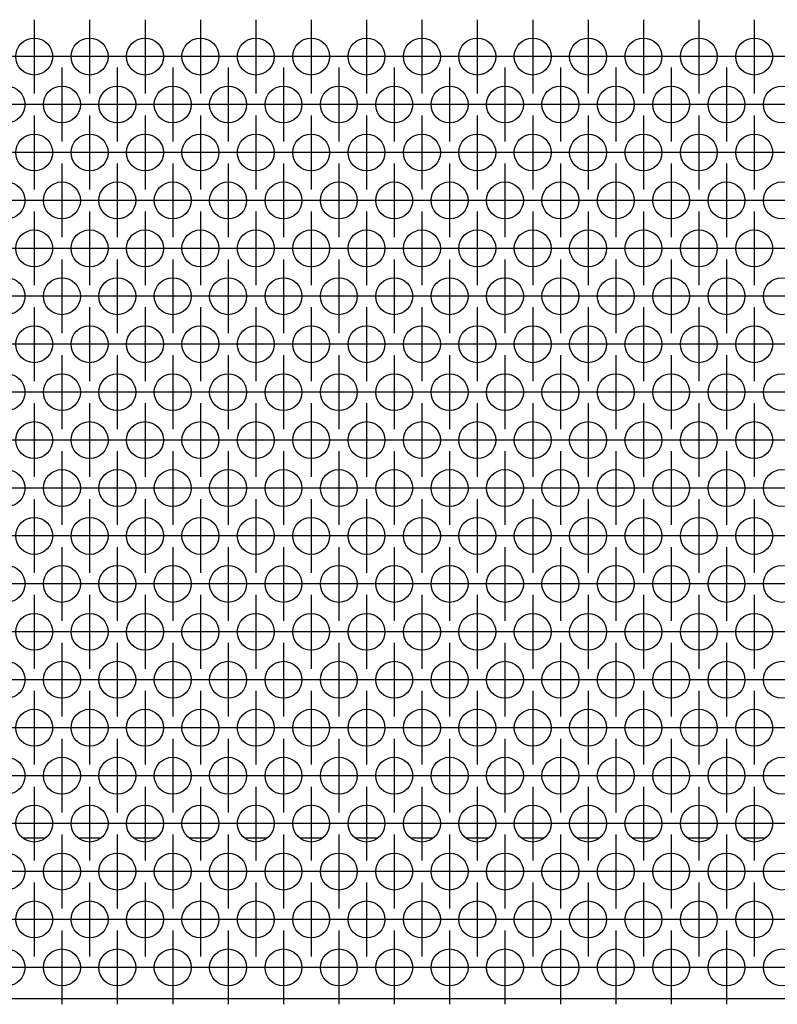
# Model space of a CAD drawing. Units: millimetres. Extents: x 28 to 622, y -25 to 395.
# Drawn here: x 217 to 233, y 247 to 268 of the extents above; entities that cross this region are included whole.
import ezdxf

# ---------------------------------------------------------------- set-up
doc = ezdxf.new("R2010")
doc.units = ezdxf.units.MM
doc.linetypes.add('DOT_CENTER', pattern=[14, 12, -1, 0, -1])
doc.layers.add('1', color=7, linetype='Continuous')

# ---------------------------------------------------------------- blocks, each defined once
blk = doc.blocks.new('frontpaneel_bg61_ansaug_vorne__36', base_point=(752.06, 1231.62))
at = {"color": 1, "linetype": 'Continuous'}
for p, q in [((1086.21, 1251.62), (1083.91, 1251.62)), ((1092.21, 1251.62), (1089.91, 1251.62)), ((1098.21, 1251.62), (1095.91, 1251.62)), ((1104.21, 1251.62), (1101.91, 1251.62)), ((1110.21, 1251.62), (1107.91, 1251.62)), ((1116.21, 1251.62), (1113.91, 1251.62)), ((1122.21, 1251.62), (1119.91, 1251.62)), ((1128.21, 1251.62), (1125.91, 1251.62)), ((1134.21, 1251.62), (1131.91, 1251.62)), ((1140.21, 1251.62), (1137.91, 1251.62)), ((1146.21, 1251.62), (1143.91, 1251.62)), ((1152.21, 1251.62), (1149.91, 1251.62)), ((1158.21, 1251.62), (1155.91, 1251.62)), ((1164.21, 1251.62), (1161.91, 1251.62)), ((1649.06, 1234.22), (755.06, 1234.22))]:
    blk.add_line(p, q, dxfattribs=at)
for centre in [(1085.06, 1336.35), (1091.06, 1336.35), (1097.06, 1336.35), (1103.06, 1336.35), (1109.06, 1336.35), (1115.06, 1336.35), (1121.06, 1336.35), (1127.06, 1336.35), (1133.06, 1336.35), (1139.06, 1336.35), (1145.06, 1336.35), (1151.06, 1336.35), (1157.06, 1336.35), (1163.06, 1336.35), (1082.06, 1331.15), (1088.06, 1331.15), (1094.06, 1331.15), (1100.06, 1331.15), (1106.06, 1331.15), (1112.06, 1331.15), (1118.06, 1331.15), (1124.06, 1331.15), (1130.06, 1331.15), (1136.06, 1331.15), (1142.06, 1331.15), (1148.06, 1331.15), (1154.06, 1331.15), (1160.06, 1331.15), (1166.06, 1331.15), (1085.06, 1325.95), (1091.06, 1325.95), (1097.06, 1325.95), (1103.06, 1325.95), (1109.06, 1325.95), (1115.06, 1325.95), (1121.06, 1325.95), (1127.06, 1325.95), (1133.06, 1325.95), (1139.06, 1325.95), (1145.06, 1325.95), (1151.06, 1325.95), (1157.06, 1325.95), (1163.06, 1325.95), (1082.06, 1320.76), (1088.06, 1320.76), (1094.06, 1320.76), (1100.06, 1320.76), (1106.06, 1320.76), (1112.06, 1320.76), (1118.06, 1320.76), (1124.06, 1320.76), (1130.06, 1320.76), (1136.06, 1320.76), (1142.06, 1320.76), (1148.06, 1320.76), (1154.06, 1320.76), (1160.06, 1320.76), (1166.06, 1320.76), (1085.06, 1315.56), (1091.06, 1315.56), (1097.06, 1315.56), (1103.06, 1315.56), (1109.06, 1315.56), (1115.06, 1315.56), (1121.06, 1315.56), (1127.06, 1315.56), (1133.06, 1315.56), (1139.06, 1315.56), (1145.06, 1315.56), (1151.06, 1315.56), (1157.06, 1315.56), (1163.06, 1315.56), (1082.06, 1310.37), (1088.06, 1310.37), (1094.06, 1310.37), (1100.06, 1310.37), (1106.06, 1310.37), (1112.06, 1310.37), (1118.06, 1310.37), (1124.06, 1310.37), (1130.06, 1310.37), (1136.06, 1310.37), (1142.06, 1310.37), (1148.06, 1310.37), (1154.06, 1310.37), (1160.06, 1310.37), (1166.06, 1310.37), (1085.06, 1305.17), (1091.06, 1305.17), (1097.06, 1305.17), (1103.06, 1305.17), (1109.06, 1305.17), (1115.06, 1305.17), (1121.06, 1305.17), (1127.06, 1305.17), (1133.06, 1305.17), (1139.06, 1305.17), (1145.06, 1305.17), (1151.06, 1305.17), (1157.06, 1305.17), (1163.06, 1305.17), (1082.06, 1299.97), (1088.06, 1299.97), (1094.06, 1299.97), (1100.06, 1299.97), (1106.06, 1299.97), (1112.06, 1299.97), (1118.06, 1299.97), (1124.06, 1299.97), (1130.06, 1299.97), (1136.06, 1299.97), (1142.06, 1299.97), (1148.06, 1299.97), (1154.06, 1299.97), (1160.06, 1299.97), (1166.06, 1299.97), (1085.06, 1294.78), (1091.06, 1294.78), (1097.06, 1294.78), (1103.06, 1294.78), (1109.06, 1294.78), (1115.06, 1294.78), (1121.06, 1294.78), (1127.06, 1294.78), (1133.06, 1294.78), (1139.06, 1294.78), (1145.06, 1294.78), (1151.06, 1294.78), (1157.06, 1294.78), (1163.06, 1294.78), (1082.06, 1289.58), (1088.06, 1289.58), (1094.06, 1289.58), (1100.06, 1289.58), (1106.06, 1289.58), (1112.06, 1289.58), (1118.06, 1289.58), (1124.06, 1289.58), (1130.06, 1289.58), (1136.06, 1289.58), (1142.06, 1289.58), (1148.06, 1289.58), (1154.06, 1289.58), (1160.06, 1289.58), (1166.06, 1289.58), (1085.06, 1284.39), (1091.06, 1284.39), (1097.06, 1284.39), (1103.06, 1284.39), (1109.06, 1284.39), (1115.06, 1284.39), (1121.06, 1284.39), (1127.06, 1284.39), (1133.06, 1284.39), (1139.06, 1284.39), (1145.06, 1284.39), (1151.06, 1284.39), (1157.06, 1284.39), (1163.06, 1284.39), (1082.06, 1279.19), (1088.06, 1279.19), (1094.06, 1279.19), (1100.06, 1279.19), (1106.06, 1279.19), (1112.06, 1279.19), (1118.06, 1279.19), (1124.06, 1279.19), (1130.06, 1279.19), (1136.06, 1279.19), (1142.06, 1279.19), (1148.06, 1279.19), (1154.06, 1279.19), (1160.06, 1279.19), (1166.06, 1279.19), (1085.06, 1273.99), (1091.06, 1273.99), (1097.06, 1273.99), (1103.06, 1273.99), (1109.06, 1273.99), (1115.06, 1273.99), (1121.06, 1273.99), (1127.06, 1273.99), (1133.06, 1273.99), (1139.06, 1273.99), (1145.06, 1273.99), (1151.06, 1273.99), (1157.06, 1273.99), (1163.06, 1273.99), (1082.06, 1268.8), (1088.06, 1268.8), (1094.06, 1268.8), (1100.06, 1268.8), (1106.06, 1268.8), (1112.06, 1268.8), (1118.06, 1268.8), (1124.06, 1268.8), (1130.06, 1268.8), (1136.06, 1268.8), (1142.06, 1268.8), (1148.06, 1268.8), (1154.06, 1268.8), (1160.06, 1268.8), (1166.06, 1268.8), (1085.06, 1263.6), (1091.06, 1263.6), (1097.06, 1263.6), (1103.06, 1263.6), (1109.06, 1263.6), (1115.06, 1263.6), (1121.06, 1263.6), (1127.06, 1263.6), (1133.06, 1263.6), (1139.06, 1263.6), (1145.06, 1263.6), (1151.06, 1263.6), (1157.06, 1263.6), (1163.06, 1263.6), (1082.06, 1258.4), (1088.06, 1258.4), (1094.06, 1258.4), (1100.06, 1258.4), (1106.06, 1258.4), (1112.06, 1258.4), (1118.06, 1258.4), (1124.06, 1258.4), (1130.06, 1258.4), (1136.06, 1258.4), (1142.06, 1258.4), (1148.06, 1258.4), (1154.06, 1258.4), (1160.06, 1258.4), (1166.06, 1258.4), (1085.06, 1253.21), (1091.06, 1253.21), (1097.06, 1253.21), (1103.06, 1253.21), (1109.06, 1253.21), (1115.06, 1253.21), (1121.06, 1253.21), (1127.06, 1253.21), (1133.06, 1253.21), (1139.06, 1253.21), (1145.06, 1253.21), (1151.06, 1253.21), (1157.06, 1253.21), (1163.06, 1253.21), (1082.06, 1248.01), (1088.06, 1248.01), (1094.06, 1248.01), (1100.06, 1248.01), (1106.06, 1248.01), (1112.06, 1248.01), (1118.06, 1248.01), (1124.06, 1248.01), (1130.06, 1248.01), (1136.06, 1248.01), (1142.06, 1248.01), (1148.06, 1248.01), (1154.06, 1248.01), (1160.06, 1248.01), (1166.06, 1248.01), (1085.06, 1242.82), (1091.06, 1242.82), (1097.06, 1242.82), (1103.06, 1242.82), (1109.06, 1242.82), (1115.06, 1242.82), (1121.06, 1242.82), (1127.06, 1242.82), (1133.06, 1242.82), (1139.06, 1242.82), (1145.06, 1242.82), (1151.06, 1242.82), (1157.06, 1242.82), (1163.06, 1242.82), (1082.06, 1237.62), (1088.06, 1237.62), (1094.06, 1237.62), (1100.06, 1237.62), (1106.06, 1237.62), (1112.06, 1237.62), (1118.06, 1237.62), (1124.06, 1237.62), (1130.06, 1237.62), (1136.06, 1237.62), (1142.06, 1237.62), (1148.06, 1237.62), (1154.06, 1237.62), (1160.06, 1237.62), (1166.06, 1237.62)]:
    blk.add_circle(centre, 2, dxfattribs=at)
at = {"layer": '1', "color": 2, "linetype": 'DOT_CENTER'}
for p, q in [((1085.06, 1340.35), (1085.06, 1332.35)), ((1091.06, 1340.35), (1091.06, 1332.35)), ((1097.06, 1340.35), (1097.06, 1332.35)), ((1103.06, 1340.35), (1103.06, 1332.35)), ((1109.06, 1340.35), (1109.06, 1332.35)), ((1115.06, 1340.35), (1115.06, 1332.35)), ((1121.06, 1340.35), (1121.06, 1332.35)), ((1127.06, 1340.35), (1127.06, 1332.35)), ((1133.06, 1340.35), (1133.06, 1332.35)), ((1139.06, 1340.35), (1139.06, 1332.35)), ((1145.06, 1340.35), (1145.06, 1332.35)), ((1151.06, 1340.35), (1151.06, 1332.35)), ((1157.06, 1340.35), (1157.06, 1332.35)), ((1163.06, 1340.35), (1163.06, 1332.35)), ((1089.06, 1336.35), (1081.06, 1336.35)), ((1095.06, 1336.35), (1087.06, 1336.35)), ((1101.06, 1336.35), (1093.06, 1336.35)), ((1107.06, 1336.35), (1099.06, 1336.35)), ((1113.06, 1336.35), (1105.06, 1336.35)), ((1119.06, 1336.35), (1111.06, 1336.35)), ((1125.06, 1336.35), (1117.06, 1336.35)), ((1131.06, 1336.35), (1123.06, 1336.35)), ((1137.06, 1336.35), (1129.06, 1336.35)), ((1143.06, 1336.35), (1135.06, 1336.35)), ((1149.06, 1336.35), (1141.06, 1336.35)), ((1155.06, 1336.35), (1147.06, 1336.35)), ((1161.06, 1336.35), (1153.06, 1336.35)), ((1167.06, 1336.35), (1159.06, 1336.35)), ((1173.06, 1336.35), (1165.06, 1336.35)), ((1088.06, 1335.15), (1088.06, 1327.15)), ((1094.06, 1335.15), (1094.06, 1327.15)), ((1100.06, 1335.15), (1100.06, 1327.15)), ((1106.06, 1335.15), (1106.06, 1327.15)), ((1112.06, 1335.15), (1112.06, 1327.15)), ((1118.06, 1335.15), (1118.06, 1327.15)), ((1124.06, 1335.15), (1124.06, 1327.15)), ((1130.06, 1335.15), (1130.06, 1327.15)), ((1136.06, 1335.15), (1136.06, 1327.15)), ((1142.06, 1335.15), (1142.06, 1327.15)), ((1148.06, 1335.15), (1148.06, 1327.15)), ((1154.06, 1335.15), (1154.06, 1327.15)), ((1160.06, 1335.15), (1160.06, 1327.15)), ((1086.06, 1331.15), (1078.06, 1331.15)), ((1092.06, 1331.15), (1084.06, 1331.15)), ((1098.06, 1331.15), (1090.06, 1331.15)), ((1104.06, 1331.15), (1096.06, 1331.15)), ((1110.06, 1331.15), (1102.06, 1331.15)), ((1116.06, 1331.15), (1108.06, 1331.15)), ((1122.06, 1331.15), (1114.06, 1331.15)), ((1128.06, 1331.15), (1120.06, 1331.15)), ((1134.06, 1331.15), (1126.06, 1331.15)), ((1140.06, 1331.15), (1132.06, 1331.15)), ((1146.06, 1331.15), (1138.06, 1331.15)), ((1152.06, 1331.15), (1144.06, 1331.15)), ((1158.06, 1331.15), (1150.06, 1331.15)), ((1164.06, 1331.15), (1156.06, 1331.15)), ((1170.06, 1331.15), (1162.06, 1331.15)), ((1085.06, 1329.95), (1085.06, 1321.95)), ((1091.06, 1329.95), (1091.06, 1321.95)), ((1097.06, 1329.95), (1097.06, 1321.95)), ((1103.06, 1329.95), (1103.06, 1321.95)), ((1109.06, 1329.95), (1109.06, 1321.95)), ((1115.06, 1329.95), (1115.06, 1321.95)), ((1121.06, 1329.95), (1121.06, 1321.95)), ((1127.06, 1329.95), (1127.06, 1321.95)), ((1133.06, 1329.95), (1133.06, 1321.95)), ((1139.06, 1329.95), (1139.06, 1321.95)), ((1145.06, 1329.95), (1145.06, 1321.95)), ((1151.06, 1329.95), (1151.06, 1321.95)), ((1157.06, 1329.95), (1157.06, 1321.95)), ((1163.06, 1329.95), (1163.06, 1321.95)), ((1089.06, 1325.95), (1081.06, 1325.95)), ((1095.06, 1325.95), (1087.06, 1325.95)), ((1101.06, 1325.95), (1093.06, 1325.95)), ((1107.06, 1325.95), (1099.06, 1325.95)), ((1113.06, 1325.95), (1105.06, 1325.95)), ((1119.06, 1325.95), (1111.06, 1325.95)), ((1125.06, 1325.95), (1117.06, 1325.95)), ((1131.06, 1325.95), (1123.06, 1325.95)), ((1137.06, 1325.95), (1129.06, 1325.95)), ((1143.06, 1325.95), (1135.06, 1325.95)), ((1149.06, 1325.95), (1141.06, 1325.95)), ((1155.06, 1325.95), (1147.06, 1325.95)), ((1161.06, 1325.95), (1153.06, 1325.95)), ((1167.06, 1325.95), (1159.06, 1325.95)), ((1173.06, 1325.95), (1165.06, 1325.95)), ((1088.06, 1324.76), (1088.06, 1316.76)), ((1094.06, 1324.76), (1094.06, 1316.76)), ((1100.06, 1324.76), (1100.06, 1316.76)), ((1106.06, 1324.76), (1106.06, 1316.76)), ((1112.06, 1324.76), (1112.06, 1316.76)), ((1118.06, 1324.76), (1118.06, 1316.76)), ((1124.06, 1324.76), (1124.06, 1316.76)), ((1130.06, 1324.76), (1130.06, 1316.76)), ((1136.06, 1324.76), (1136.06, 1316.76)), ((1142.06, 1324.76), (1142.06, 1316.76)), ((1148.06, 1324.76), (1148.06, 1316.76)), ((1154.06, 1324.76), (1154.06, 1316.76)), ((1160.06, 1324.76), (1160.06, 1316.76)), ((1086.06, 1320.76), (1078.06, 1320.76)), ((1092.06, 1320.76), (1084.06, 1320.76)), ((1098.06, 1320.76), (1090.06, 1320.76)), ((1104.06, 1320.76), (1096.06, 1320.76)), ((1110.06, 1320.76), (1102.06, 1320.76)), ((1116.06, 1320.76), (1108.06, 1320.76)), ((1122.06, 1320.76), (1114.06, 1320.76)), ((1128.06, 1320.76), (1120.06, 1320.76)), ((1134.06, 1320.76), (1126.06, 1320.76)), ((1140.06, 1320.76), (1132.06, 1320.76)), ((1146.06, 1320.76), (1138.06, 1320.76)), ((1152.06, 1320.76), (1144.06, 1320.76)), ((1158.06, 1320.76), (1150.06, 1320.76)), ((1164.06, 1320.76), (1156.06, 1320.76)), ((1170.06, 1320.76), (1162.06, 1320.76)), ((1085.06, 1319.56), (1085.06, 1311.56)), ((1091.06, 1319.56), (1091.06, 1311.56)), ((1097.06, 1319.56), (1097.06, 1311.56)), ((1103.06, 1319.56), (1103.06, 1311.56)), ((1109.06, 1319.56), (1109.06, 1311.56)), ((1115.06, 1319.56), (1115.06, 1311.56)), ((1121.06, 1319.56), (1121.06, 1311.56)), ((1127.06, 1319.56), (1127.06, 1311.56)), ((1133.06, 1319.56), (1133.06, 1311.56)), ((1139.06, 1319.56), (1139.06, 1311.56)), ((1145.06, 1319.56), (1145.06, 1311.56)), ((1151.06, 1319.56), (1151.06, 1311.56)), ((1157.06, 1319.56), (1157.06, 1311.56)), ((1163.06, 1319.56), (1163.06, 1311.56)), ((1089.06, 1315.56), (1081.06, 1315.56)), ((1095.06, 1315.56), (1087.06, 1315.56)), ((1101.06, 1315.56), (1093.06, 1315.56)), ((1107.06, 1315.56), (1099.06, 1315.56)), ((1113.06, 1315.56), (1105.06, 1315.56)), ((1119.06, 1315.56), (1111.06, 1315.56)), ((1125.06, 1315.56), (1117.06, 1315.56)), ((1131.06, 1315.56), (1123.06, 1315.56)), ((1137.06, 1315.56), (1129.06, 1315.56)), ((1143.06, 1315.56), (1135.06, 1315.56)), ((1149.06, 1315.56), (1141.06, 1315.56)), ((1155.06, 1315.56), (1147.06, 1315.56)), ((1161.06, 1315.56), (1153.06, 1315.56)), ((1167.06, 1315.56), (1159.06, 1315.56)), ((1173.06, 1315.56), (1165.06, 1315.56)), ((1088.06, 1314.37), (1088.06, 1306.37)), ((1094.06, 1314.37), (1094.06, 1306.37)), ((1100.06, 1314.37), (1100.06, 1306.37)), ((1106.06, 1314.37), (1106.06, 1306.37)), ((1112.06, 1314.37), (1112.06, 1306.37)), ((1118.06, 1314.37), (1118.06, 1306.37)), ((1124.06, 1314.37), (1124.06, 1306.37)), ((1130.06, 1314.37), (1130.06, 1306.37)), ((1136.06, 1314.37), (1136.06, 1306.37)), ((1142.06, 1314.37), (1142.06, 1306.37)), ((1148.06, 1314.37), (1148.06, 1306.37)), ((1154.06, 1314.37), (1154.06, 1306.37)), ((1160.06, 1314.37), (1160.06, 1306.37)), ((1086.06, 1310.37), (1078.06, 1310.37)), ((1092.06, 1310.37), (1084.06, 1310.37)), ((1098.06, 1310.37), (1090.06, 1310.37)), ((1104.06, 1310.37), (1096.06, 1310.37)), ((1110.06, 1310.37), (1102.06, 1310.37)), ((1116.06, 1310.37), (1108.06, 1310.37)), ((1122.06, 1310.37), (1114.06, 1310.37)), ((1128.06, 1310.37), (1120.06, 1310.37)), ((1134.06, 1310.37), (1126.06, 1310.37)), ((1140.06, 1310.37), (1132.06, 1310.37)), ((1146.06, 1310.37), (1138.06, 1310.37)), ((1152.06, 1310.37), (1144.06, 1310.37)), ((1158.06, 1310.37), (1150.06, 1310.37)), ((1164.06, 1310.37), (1156.06, 1310.37)), ((1170.06, 1310.37), (1162.06, 1310.37)), ((1085.06, 1309.17), (1085.06, 1301.17)), ((1091.06, 1309.17), (1091.06, 1301.17)), ((1097.06, 1309.17), (1097.06, 1301.17)), ((1103.06, 1309.17), (1103.06, 1301.17)), ((1109.06, 1309.17), (1109.06, 1301.17)), ((1115.06, 1309.17), (1115.06, 1301.17)), ((1121.06, 1309.17), (1121.06, 1301.17)), ((1127.06, 1309.17), (1127.06, 1301.17)), ((1133.06, 1309.17), (1133.06, 1301.17)), ((1139.06, 1309.17), (1139.06, 1301.17)), ((1145.06, 1309.17), (1145.06, 1301.17)), ((1151.06, 1309.17), (1151.06, 1301.17)), ((1157.06, 1309.17), (1157.06, 1301.17)), ((1163.06, 1309.17), (1163.06, 1301.17)), ((1089.06, 1305.17), (1081.06, 1305.17)), ((1095.06, 1305.17), (1087.06, 1305.17)), ((1101.06, 1305.17), (1093.06, 1305.17)), ((1107.06, 1305.17), (1099.06, 1305.17)), ((1113.06, 1305.17), (1105.06, 1305.17)), ((1119.06, 1305.17), (1111.06, 1305.17)), ((1125.06, 1305.17), (1117.06, 1305.17)), ((1131.06, 1305.17), (1123.06, 1305.17)), ((1137.06, 1305.17), (1129.06, 1305.17)), ((1143.06, 1305.17), (1135.06, 1305.17)), ((1149.06, 1305.17), (1141.06, 1305.17)), ((1155.06, 1305.17), (1147.06, 1305.17)), ((1161.06, 1305.17), (1153.06, 1305.17)), ((1167.06, 1305.17), (1159.06, 1305.17)), ((1173.06, 1305.17), (1165.06, 1305.17)), ((1088.06, 1303.97), (1088.06, 1295.97)), ((1094.06, 1303.97), (1094.06, 1295.97)), ((1100.06, 1303.97), (1100.06, 1295.97)), ((1106.06, 1303.97), (1106.06, 1295.97)), ((1112.06, 1303.97), (1112.06, 1295.97)), ((1118.06, 1303.97), (1118.06, 1295.97)), ((1124.06, 1303.97), (1124.06, 1295.97)), ((1130.06, 1303.97), (1130.06, 1295.97)), ((1136.06, 1303.97), (1136.06, 1295.97)), ((1142.06, 1303.97), (1142.06, 1295.97)), ((1148.06, 1303.97), (1148.06, 1295.97)), ((1154.06, 1303.97), (1154.06, 1295.97)), ((1160.06, 1303.97), (1160.06, 1295.97)), ((1086.06, 1299.97), (1078.06, 1299.97)), ((1092.06, 1299.97), (1084.06, 1299.97)), ((1098.06, 1299.97), (1090.06, 1299.97)), ((1104.06, 1299.97), (1096.06, 1299.97)), ((1110.06, 1299.97), (1102.06, 1299.97)), ((1116.06, 1299.97), (1108.06, 1299.97)), ((1122.06, 1299.97), (1114.06, 1299.97)), ((1128.06, 1299.97), (1120.06, 1299.97)), ((1134.06, 1299.97), (1126.06, 1299.97)), ((1140.06, 1299.97), (1132.06, 1299.97)), ((1146.06, 1299.97), (1138.06, 1299.97)), ((1152.06, 1299.97), (1144.06, 1299.97)), ((1158.06, 1299.97), (1150.06, 1299.97)), ((1164.06, 1299.97), (1156.06, 1299.97)), ((1170.06, 1299.97), (1162.06, 1299.97)), ((1085.06, 1298.78), (1085.06, 1290.78)), ((1091.06, 1298.78), (1091.06, 1290.78)), ((1097.06, 1298.78), (1097.06, 1290.78)), ((1103.06, 1298.78), (1103.06, 1290.78)), ((1109.06, 1298.78), (1109.06, 1290.78)), ((1115.06, 1298.78), (1115.06, 1290.78)), ((1121.06, 1298.78), (1121.06, 1290.78)), ((1127.06, 1298.78), (1127.06, 1290.78)), ((1133.06, 1298.78), (1133.06, 1290.78)), ((1139.06, 1298.78), (1139.06, 1290.78)), ((1145.06, 1298.78), (1145.06, 1290.78)), ((1151.06, 1298.78), (1151.06, 1290.78)), ((1157.06, 1298.78), (1157.06, 1290.78)), ((1163.06, 1298.78), (1163.06, 1290.78)), ((1089.06, 1294.78), (1081.06, 1294.78)), ((1095.06, 1294.78), (1087.06, 1294.78)), ((1101.06, 1294.78), (1093.06, 1294.78)), ((1107.06, 1294.78), (1099.06, 1294.78)), ((1113.06, 1294.78), (1105.06, 1294.78)), ((1119.06, 1294.78), (1111.06, 1294.78)), ((1125.06, 1294.78), (1117.06, 1294.78)), ((1131.06, 1294.78), (1123.06, 1294.78)), ((1137.06, 1294.78), (1129.06, 1294.78)), ((1143.06, 1294.78), (1135.06, 1294.78)), ((1149.06, 1294.78), (1141.06, 1294.78)), ((1155.06, 1294.78), (1147.06, 1294.78)), ((1161.06, 1294.78), (1153.06, 1294.78)), ((1167.06, 1294.78), (1159.06, 1294.78)), ((1173.06, 1294.78), (1165.06, 1294.78)), ((1088.06, 1293.58), (1088.06, 1285.58)), ((1094.06, 1293.58), (1094.06, 1285.58)), ((1100.06, 1293.58), (1100.06, 1285.58)), ((1106.06, 1293.58), (1106.06, 1285.58)), ((1112.06, 1293.58), (1112.06, 1285.58)), ((1118.06, 1293.58), (1118.06, 1285.58)), ((1124.06, 1293.58), (1124.06, 1285.58)), ((1130.06, 1293.58), (1130.06, 1285.58)), ((1136.06, 1293.58), (1136.06, 1285.58)), ((1142.06, 1293.58), (1142.06, 1285.58)), ((1148.06, 1293.58), (1148.06, 1285.58)), ((1154.06, 1293.58), (1154.06, 1285.58)), ((1160.06, 1293.58), (1160.06, 1285.58)), ((1086.06, 1289.58), (1078.06, 1289.58)), ((1092.06, 1289.58), (1084.06, 1289.58)), ((1098.06, 1289.58), (1090.06, 1289.58)), ((1104.06, 1289.58), (1096.06, 1289.58)), ((1110.06, 1289.58), (1102.06, 1289.58)), ((1116.06, 1289.58), (1108.06, 1289.58)), ((1122.06, 1289.58), (1114.06, 1289.58)), ((1128.06, 1289.58), (1120.06, 1289.58)), ((1134.06, 1289.58), (1126.06, 1289.58)), ((1140.06, 1289.58), (1132.06, 1289.58)), ((1146.06, 1289.58), (1138.06, 1289.58)), ((1152.06, 1289.58), (1144.06, 1289.58)), ((1158.06, 1289.58), (1150.06, 1289.58)), ((1164.06, 1289.58), (1156.06, 1289.58)), ((1170.06, 1289.58), (1162.06, 1289.58)), ((1085.06, 1288.39), (1085.06, 1280.39)), ((1091.06, 1288.39), (1091.06, 1280.39)), ((1097.06, 1288.39), (1097.06, 1280.39)), ((1103.06, 1288.39), (1103.06, 1280.39)), ((1109.06, 1288.39), (1109.06, 1280.39)), ((1115.06, 1288.39), (1115.06, 1280.39)), ((1121.06, 1288.39), (1121.06, 1280.39)), ((1127.06, 1288.39), (1127.06, 1280.39)), ((1133.06, 1288.39), (1133.06, 1280.39)), ((1139.06, 1288.39), (1139.06, 1280.39)), ((1145.06, 1288.39), (1145.06, 1280.39)), ((1151.06, 1288.39), (1151.06, 1280.39)), ((1157.06, 1288.39), (1157.06, 1280.39)), ((1163.06, 1288.39), (1163.06, 1280.39)), ((1089.06, 1284.39), (1081.06, 1284.39)), ((1095.06, 1284.39), (1087.06, 1284.39)), ((1101.06, 1284.39), (1093.06, 1284.39)), ((1107.06, 1284.39), (1099.06, 1284.39)), ((1113.06, 1284.39), (1105.06, 1284.39)), ((1119.06, 1284.39), (1111.06, 1284.39)), ((1125.06, 1284.39), (1117.06, 1284.39)), ((1131.06, 1284.39), (1123.06, 1284.39)), ((1137.06, 1284.39), (1129.06, 1284.39)), ((1143.06, 1284.39), (1135.06, 1284.39)), ((1149.06, 1284.39), (1141.06, 1284.39)), ((1155.06, 1284.39), (1147.06, 1284.39)), ((1161.06, 1284.39), (1153.06, 1284.39)), ((1167.06, 1284.39), (1159.06, 1284.39)), ((1173.06, 1284.39), (1165.06, 1284.39)), ((1088.06, 1283.19), (1088.06, 1275.19)), ((1094.06, 1283.19), (1094.06, 1275.19)), ((1100.06, 1283.19), (1100.06, 1275.19)), ((1106.06, 1283.19), (1106.06, 1275.19)), ((1112.06, 1283.19), (1112.06, 1275.19)), ((1118.06, 1283.19), (1118.06, 1275.19)), ((1124.06, 1283.19), (1124.06, 1275.19)), ((1130.06, 1283.19), (1130.06, 1275.19)), ((1136.06, 1283.19), (1136.06, 1275.19)), ((1142.06, 1283.19), (1142.06, 1275.19)), ((1148.06, 1283.19), (1148.06, 1275.19)), ((1154.06, 1283.19), (1154.06, 1275.19)), ((1160.06, 1283.19), (1160.06, 1275.19)), ((1086.06, 1279.19), (1078.06, 1279.19)), ((1092.06, 1279.19), (1084.06, 1279.19)), ((1098.06, 1279.19), (1090.06, 1279.19)), ((1104.06, 1279.19), (1096.06, 1279.19)), ((1110.06, 1279.19), (1102.06, 1279.19)), ((1116.06, 1279.19), (1108.06, 1279.19)), ((1122.06, 1279.19), (1114.06, 1279.19)), ((1128.06, 1279.19), (1120.06, 1279.19)), ((1134.06, 1279.19), (1126.06, 1279.19)), ((1140.06, 1279.19), (1132.06, 1279.19)), ((1146.06, 1279.19), (1138.06, 1279.19)), ((1152.06, 1279.19), (1144.06, 1279.19)), ((1158.06, 1279.19), (1150.06, 1279.19)), ((1164.06, 1279.19), (1156.06, 1279.19)), ((1170.06, 1279.19), (1162.06, 1279.19)), ((1085.06, 1277.99), (1085.06, 1269.99)), ((1091.06, 1277.99), (1091.06, 1269.99)), ((1097.06, 1277.99), (1097.06, 1269.99)), ((1103.06, 1277.99), (1103.06, 1269.99)), ((1109.06, 1277.99), (1109.06, 1269.99)), ((1115.06, 1277.99), (1115.06, 1269.99)), ((1121.06, 1277.99), (1121.06, 1269.99)), ((1127.06, 1277.99), (1127.06, 1269.99)), ((1133.06, 1277.99), (1133.06, 1269.99)), ((1139.06, 1277.99), (1139.06, 1269.99)), ((1145.06, 1277.99), (1145.06, 1269.99)), ((1151.06, 1277.99), (1151.06, 1269.99)), ((1157.06, 1277.99), (1157.06, 1269.99)), ((1163.06, 1277.99), (1163.06, 1269.99)), ((1089.06, 1273.99), (1081.06, 1273.99)), ((1095.06, 1273.99), (1087.06, 1273.99)), ((1101.06, 1273.99), (1093.06, 1273.99)), ((1107.06, 1273.99), (1099.06, 1273.99)), ((1113.06, 1273.99), (1105.06, 1273.99)), ((1119.06, 1273.99), (1111.06, 1273.99)), ((1125.06, 1273.99), (1117.06, 1273.99)), ((1131.06, 1273.99), (1123.06, 1273.99)), ((1137.06, 1273.99), (1129.06, 1273.99)), ((1143.06, 1273.99), (1135.06, 1273.99)), ((1149.06, 1273.99), (1141.06, 1273.99)), ((1155.06, 1273.99), (1147.06, 1273.99)), ((1161.06, 1273.99), (1153.06, 1273.99)), ((1167.06, 1273.99), (1159.06, 1273.99)), ((1173.06, 1273.99), (1165.06, 1273.99)), ((1088.06, 1272.8), (1088.06, 1264.8)), ((1094.06, 1272.8), (1094.06, 1264.8)), ((1100.06, 1272.8), (1100.06, 1264.8)), ((1106.06, 1272.8), (1106.06, 1264.8)), ((1112.06, 1272.8), (1112.06, 1264.8)), ((1118.06, 1272.8), (1118.06, 1264.8)), ((1124.06, 1272.8), (1124.06, 1264.8)), ((1130.06, 1272.8), (1130.06, 1264.8)), ((1136.06, 1272.8), (1136.06, 1264.8)), ((1142.06, 1272.8), (1142.06, 1264.8)), ((1148.06, 1272.8), (1148.06, 1264.8)), ((1154.06, 1272.8), (1154.06, 1264.8)), ((1160.06, 1272.8), (1160.06, 1264.8)), ((1086.06, 1268.8), (1078.06, 1268.8)), ((1092.06, 1268.8), (1084.06, 1268.8)), ((1098.06, 1268.8), (1090.06, 1268.8)), ((1104.06, 1268.8), (1096.06, 1268.8)), ((1110.06, 1268.8), (1102.06, 1268.8)), ((1116.06, 1268.8), (1108.06, 1268.8)), ((1122.06, 1268.8), (1114.06, 1268.8)), ((1128.06, 1268.8), (1120.06, 1268.8)), ((1134.06, 1268.8), (1126.06, 1268.8)), ((1140.06, 1268.8), (1132.06, 1268.8)), ((1146.06, 1268.8), (1138.06, 1268.8)), ((1152.06, 1268.8), (1144.06, 1268.8)), ((1158.06, 1268.8), (1150.06, 1268.8)), ((1164.06, 1268.8), (1156.06, 1268.8)), ((1170.06, 1268.8), (1162.06, 1268.8)), ((1085.06, 1267.6), (1085.06, 1259.6)), ((1091.06, 1267.6), (1091.06, 1259.6)), ((1097.06, 1267.6), (1097.06, 1259.6)), ((1103.06, 1267.6), (1103.06, 1259.6)), ((1109.06, 1267.6), (1109.06, 1259.6)), ((1115.06, 1267.6), (1115.06, 1259.6)), ((1121.06, 1267.6), (1121.06, 1259.6)), ((1127.06, 1267.6), (1127.06, 1259.6)), ((1133.06, 1267.6), (1133.06, 1259.6)), ((1139.06, 1267.6), (1139.06, 1259.6)), ((1145.06, 1267.6), (1145.06, 1259.6)), ((1151.06, 1267.6), (1151.06, 1259.6)), ((1157.06, 1267.6), (1157.06, 1259.6)), ((1163.06, 1267.6), (1163.06, 1259.6)), ((1089.06, 1263.6), (1081.06, 1263.6)), ((1095.06, 1263.6), (1087.06, 1263.6)), ((1101.06, 1263.6), (1093.06, 1263.6)), ((1107.06, 1263.6), (1099.06, 1263.6)), ((1113.06, 1263.6), (1105.06, 1263.6)), ((1119.06, 1263.6), (1111.06, 1263.6)), ((1125.06, 1263.6), (1117.06, 1263.6)), ((1131.06, 1263.6), (1123.06, 1263.6)), ((1137.06, 1263.6), (1129.06, 1263.6)), ((1143.06, 1263.6), (1135.06, 1263.6)), ((1149.06, 1263.6), (1141.06, 1263.6)), ((1155.06, 1263.6), (1147.06, 1263.6)), ((1161.06, 1263.6), (1153.06, 1263.6)), ((1167.06, 1263.6), (1159.06, 1263.6)), ((1173.06, 1263.6), (1165.06, 1263.6)), ((1088.06, 1262.4), (1088.06, 1254.4)), ((1094.06, 1262.4), (1094.06, 1254.4)), ((1100.06, 1262.4), (1100.06, 1254.4)), ((1106.06, 1262.4), (1106.06, 1254.4)), ((1112.06, 1262.4), (1112.06, 1254.4)), ((1118.06, 1262.4), (1118.06, 1254.4)), ((1124.06, 1262.4), (1124.06, 1254.4)), ((1130.06, 1262.4), (1130.06, 1254.4)), ((1136.06, 1262.4), (1136.06, 1254.4)), ((1142.06, 1262.4), (1142.06, 1254.4)), ((1148.06, 1262.4), (1148.06, 1254.4)), ((1154.06, 1262.4), (1154.06, 1254.4)), ((1160.06, 1262.4), (1160.06, 1254.4)), ((1086.06, 1258.4), (1078.06, 1258.4)), ((1092.06, 1258.4), (1084.06, 1258.4)), ((1098.06, 1258.4), (1090.06, 1258.4)), ((1104.06, 1258.4), (1096.06, 1258.4)), ((1110.06, 1258.4), (1102.06, 1258.4)), ((1116.06, 1258.4), (1108.06, 1258.4)), ((1122.06, 1258.4), (1114.06, 1258.4)), ((1128.06, 1258.4), (1120.06, 1258.4)), ((1134.06, 1258.4), (1126.06, 1258.4)), ((1140.06, 1258.4), (1132.06, 1258.4)), ((1146.06, 1258.4), (1138.06, 1258.4)), ((1152.06, 1258.4), (1144.06, 1258.4)), ((1158.06, 1258.4), (1150.06, 1258.4)), ((1164.06, 1258.4), (1156.06, 1258.4)), ((1170.06, 1258.4), (1162.06, 1258.4)), ((1085.06, 1257.21), (1085.06, 1249.21)), ((1091.06, 1257.21), (1091.06, 1249.21)), ((1097.06, 1257.21), (1097.06, 1249.21)), ((1103.06, 1257.21), (1103.06, 1249.21)), ((1109.06, 1257.21), (1109.06, 1249.21)), ((1115.06, 1257.21), (1115.06, 1249.21)), ((1121.06, 1257.21), (1121.06, 1249.21)), ((1127.06, 1257.21), (1127.06, 1249.21)), ((1133.06, 1257.21), (1133.06, 1249.21)), ((1139.06, 1257.21), (1139.06, 1249.21)), ((1145.06, 1257.21), (1145.06, 1249.21)), ((1151.06, 1257.21), (1151.06, 1249.21)), ((1157.06, 1257.21), (1157.06, 1249.21)), ((1163.06, 1257.21), (1163.06, 1249.21)), ((1089.06, 1253.21), (1081.06, 1253.21)), ((1095.06, 1253.21), (1087.06, 1253.21)), ((1101.06, 1253.21), (1093.06, 1253.21)), ((1107.06, 1253.21), (1099.06, 1253.21)), ((1113.06, 1253.21), (1105.06, 1253.21)), ((1119.06, 1253.21), (1111.06, 1253.21)), ((1125.06, 1253.21), (1117.06, 1253.21)), ((1131.06, 1253.21), (1123.06, 1253.21)), ((1137.06, 1253.21), (1129.06, 1253.21)), ((1143.06, 1253.21), (1135.06, 1253.21)), ((1149.06, 1253.21), (1141.06, 1253.21)), ((1155.06, 1253.21), (1147.06, 1253.21)), ((1161.06, 1253.21), (1153.06, 1253.21)), ((1167.06, 1253.21), (1159.06, 1253.21)), ((1173.06, 1253.21), (1165.06, 1253.21)), ((1088.06, 1252.01), (1088.06, 1244.01)), ((1094.06, 1252.01), (1094.06, 1244.01)), ((1100.06, 1252.01), (1100.06, 1244.01)), ((1106.06, 1252.01), (1106.06, 1244.01)), ((1112.06, 1252.01), (1112.06, 1244.01)), ((1118.06, 1252.01), (1118.06, 1244.01)), ((1124.06, 1252.01), (1124.06, 1244.01)), ((1130.06, 1252.01), (1130.06, 1244.01)), ((1136.06, 1252.01), (1136.06, 1244.01)), ((1142.06, 1252.01), (1142.06, 1244.01)), ((1148.06, 1252.01), (1148.06, 1244.01)), ((1154.06, 1252.01), (1154.06, 1244.01)), ((1160.06, 1252.01), (1160.06, 1244.01)), ((1086.06, 1248.01), (1078.06, 1248.01)), ((1092.06, 1248.01), (1084.06, 1248.01)), ((1098.06, 1248.01), (1090.06, 1248.01)), ((1104.06, 1248.01), (1096.06, 1248.01)), ((1110.06, 1248.01), (1102.06, 1248.01)), ((1116.06, 1248.01), (1108.06, 1248.01)), ((1122.06, 1248.01), (1114.06, 1248.01)), ((1128.06, 1248.01), (1120.06, 1248.01)), ((1134.06, 1248.01), (1126.06, 1248.01)), ((1140.06, 1248.01), (1132.06, 1248.01)), ((1146.06, 1248.01), (1138.06, 1248.01)), ((1152.06, 1248.01), (1144.06, 1248.01)), ((1158.06, 1248.01), (1150.06, 1248.01)), ((1164.06, 1248.01), (1156.06, 1248.01)), ((1170.06, 1248.01), (1162.06, 1248.01)), ((1085.06, 1246.82), (1085.06, 1238.82)), ((1091.06, 1246.82), (1091.06, 1238.82)), ((1097.06, 1246.82), (1097.06, 1238.82)), ((1103.06, 1246.82), (1103.06, 1238.82)), ((1109.06, 1246.82), (1109.06, 1238.82)), ((1115.06, 1246.82), (1115.06, 1238.82)), ((1121.06, 1246.82), (1121.06, 1238.82)), ((1127.06, 1246.82), (1127.06, 1238.82)), ((1133.06, 1246.82), (1133.06, 1238.82)), ((1139.06, 1246.82), (1139.06, 1238.82)), ((1145.06, 1246.82), (1145.06, 1238.82)), ((1151.06, 1246.82), (1151.06, 1238.82)), ((1157.06, 1246.82), (1157.06, 1238.82)), ((1163.06, 1246.82), (1163.06, 1238.82)), ((1089.06, 1242.82), (1081.06, 1242.82)), ((1095.06, 1242.82), (1087.06, 1242.82)), ((1101.06, 1242.82), (1093.06, 1242.82)), ((1107.06, 1242.82), (1099.06, 1242.82)), ((1113.06, 1242.82), (1105.06, 1242.82)), ((1119.06, 1242.82), (1111.06, 1242.82)), ((1125.06, 1242.82), (1117.06, 1242.82)), ((1131.06, 1242.82), (1123.06, 1242.82)), ((1137.06, 1242.82), (1129.06, 1242.82)), ((1143.06, 1242.82), (1135.06, 1242.82)), ((1149.06, 1242.82), (1141.06, 1242.82)), ((1155.06, 1242.82), (1147.06, 1242.82)), ((1161.06, 1242.82), (1153.06, 1242.82)), ((1167.06, 1242.82), (1159.06, 1242.82)), ((1173.06, 1242.82), (1165.06, 1242.82)), ((1088.06, 1241.62), (1088.06, 1233.62)), ((1094.06, 1241.62), (1094.06, 1233.62)), ((1100.06, 1241.62), (1100.06, 1233.62)), ((1106.06, 1241.62), (1106.06, 1233.62)), ((1112.06, 1241.62), (1112.06, 1233.62)), ((1118.06, 1241.62), (1118.06, 1233.62)), ((1124.06, 1241.62), (1124.06, 1233.62)), ((1130.06, 1241.62), (1130.06, 1233.62)), ((1136.06, 1241.62), (1136.06, 1233.62)), ((1142.06, 1241.62), (1142.06, 1233.62)), ((1148.06, 1241.62), (1148.06, 1233.62)), ((1154.06, 1241.62), (1154.06, 1233.62)), ((1160.06, 1241.62), (1160.06, 1233.62)), ((1086.06, 1237.62), (1078.06, 1237.62)), ((1092.06, 1237.62), (1084.06, 1237.62)), ((1098.06, 1237.62), (1090.06, 1237.62)), ((1104.06, 1237.62), (1096.06, 1237.62)), ((1110.06, 1237.62), (1102.06, 1237.62)), ((1116.06, 1237.62), (1108.06, 1237.62)), ((1122.06, 1237.62), (1114.06, 1237.62)), ((1128.06, 1237.62), (1120.06, 1237.62)), ((1134.06, 1237.62), (1126.06, 1237.62)), ((1140.06, 1237.62), (1132.06, 1237.62)), ((1146.06, 1237.62), (1138.06, 1237.62)), ((1152.06, 1237.62), (1144.06, 1237.62)), ((1158.06, 1237.62), (1150.06, 1237.62)), ((1164.06, 1237.62), (1156.06, 1237.62)), ((1170.06, 1237.62), (1162.06, 1237.62))]:
    blk.add_line(p, q, dxfattribs=at)
blk = doc.blocks.new('verkleidung_umluft_bg61_ansaug_vorne__37', base_point=(752.06, 1231.62))
blk.add_blockref('frontpaneel_bg61_ansaug_vorne__36', (752.06, 1231.62))
blk = doc.blocks.new('Vorderansicht_1', base_point=(677.061, 1540.356))
blk.add_blockref('verkleidung_umluft_bg61_ansaug_vorne__37', (752.061, 1231.62))

msp = doc.modelspace()

# ---------------------------------------------------------------- block references
at = {"xscale": 0.2, "yscale": 0.2, "zscale": 0.2}
msp.add_blockref('Vorderansicht_1', (135.412, 308.071), dxfattribs=at)

doc.saveas('drawing.dxf')
